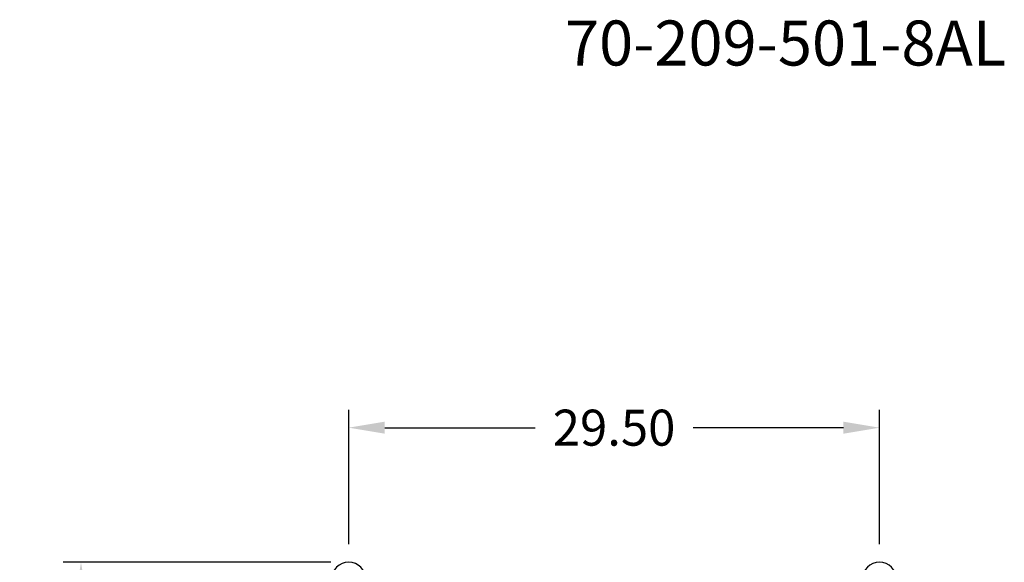
# Model space of a CAD drawing. Extents: x -127 to 61, y -95 to 23.
# Drawn here: x -127 to -72, y -43 to -13 of the extents above; entities that cross this region are included whole.
import ezdxf

# ---------------------------------------------------------------- set-up
doc = ezdxf.new("R2010")
doc.units = 0
doc.header["$LTSCALE"] = 8
doc.header["$MEASUREMENT"] = 0
doc.layers.get('0').update_dxf_attribs({"linetype": 'CONTINUOUS'})
doc.layers.get('DEFPOINTS').update_dxf_attribs({"linetype": 'CONTINUOUS'})
doc.styles.get("Standard").update_dxf_attribs({"font": 'ARIAL.TTF'})
doc.dimstyles.get("Standard").update_dxf_attribs({"dimscale": 32, "dimtxt": 0.0625, "dimasz": 0.0625, "dimexe": 0.03125, "dimexo": 0.03125, "dimgap": 0.03125, "dimtad": 0, "dimtih": 1, "dimtoh": 1, "dimzin": 0, "dimtxsty": 'STANDARD', "dimcen": 0.03125, "dimazin": 3, "dimtfac": 0.7, "dimtofl": 0, "dimtmove": 0, "dimatfit": 3, "dimtolj": 1, "dimtzin": 0})

# ---------------------------------------------------------------- blocks, each defined once
blk = doc.blocks.new('*D0')
at = {"color": 0}
for p, q in [((-109.383, -42.742), (-124.26, -42.742)), ((-123.26, -44.742), (-123.26, -61.197)), ((-123.26, -81.694), (-123.26, -65.239)), ((-118.633, -83.694), (-124.26, -83.694))]:
    blk.add_line(p, q, dxfattribs=at)
for points in [[(-123.594, -44.742), (-122.927, -44.742), (-123.26, -42.742)], [(-123.594, -81.694), (-122.927, -81.694), (-123.26, -83.694)]]:
    blk.add_solid(points, dxfattribs=at)
at = {"layer": 'DEFPOINTS', "color": 0}
for p in [(-123.26, -42.742), (-108.383, -42.742), (-117.633, -83.694)]:
    blk.add_point(p, dxfattribs=at)
at = {"color": 0, "insert": (-123.26, -63.218), "char_height": 2, "attachment_point": 5}
blk.add_mtext('\\A1;40.95', dxfattribs=at)
blk = doc.blocks.new('*D1')
at = {"color": 0}
for p, q in [((-108.383, -41.742), (-108.383, -34.265)), ((-78.883, -41.742), (-78.883, -34.265)), ((-106.383, -35.265), (-98.021, -35.265)), ((-80.883, -35.265), (-89.245, -35.265))]:
    blk.add_line(p, q, dxfattribs=at)
for points in [[(-106.383, -34.931), (-106.383, -35.598), (-108.383, -35.265)], [(-80.883, -34.931), (-80.883, -35.598), (-78.883, -35.265)]]:
    blk.add_solid(points, dxfattribs=at)
at = {"layer": 'DEFPOINTS', "color": 0}
for p in [(-78.883, -35.265), (-108.383, -42.742), (-78.883, -42.742)]:
    blk.add_point(p, dxfattribs=at)
at = {"color": 0, "insert": (-93.633, -35.265), "char_height": 2, "attachment_point": 5}
blk.add_mtext('\\A1;29.50', dxfattribs=at)

msp = doc.modelspace()

# ---------------------------------------------------------------- linework, layer by layer
at = {"color": 7, "linetype": 'CONTINUOUS'}
for centre in [(-108.383, -43.692), (-78.883, -43.692)]:
    msp.add_arc(centre, 0.95, 0, 180, dxfattribs=at)

# ---------------------------------------------------------------- texts
at = {"color": 7}
msp.add_text('70-209-501-8AL', height=2.5, dxfattribs=at).set_placement((-96.358, -15.149))

# ---------------------------------------------------------------- dimensions: what is measured, and where the dimension line sits
dim = msp.add_linear_dim(base=(-78.883, -35.265), p1=(-108.383, -42.742), p2=(-78.883, -42.742), dimstyle='STANDARD', dxfattribs=at)
dim.commit()
dim.dimension.update_dxf_attribs({"geometry": '*D1', "text_midpoint": (-93.633, -35.265), "dimtype": 160})
dim = msp.add_linear_dim(base=(-123.26, -42.742), p1=(-117.633, -83.694), p2=(-108.383, -42.742), angle=90, dimstyle='STANDARD', dxfattribs=at)
dim.commit()
dim.dimension.update_dxf_attribs({"geometry": '*D0', "text_midpoint": (-123.26, -63.218)})

doc.saveas('drawing.dxf')
